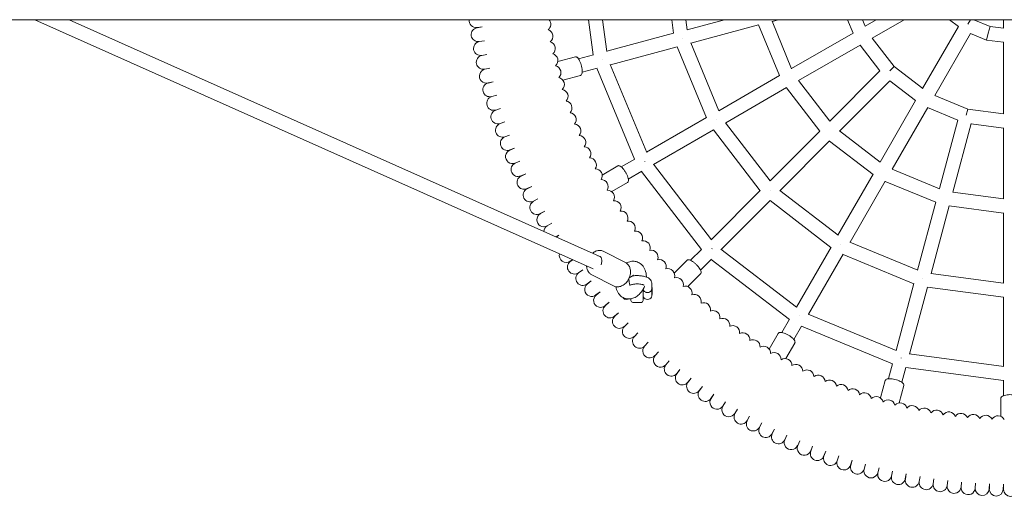
# Model space of a CAD drawing. Units: millimetres. Extents: x -138 to 6636, y -4413 to 3613.
# Drawn here: x 466 to 1593, y -767 to -221 of the extents above; entities that cross this region are included whole.
import ezdxf

# ---------------------------------------------------------------- set-up
doc = ezdxf.new("R2010")
doc.units = ezdxf.units.MM

# ---------------------------------------------------------------- blocks, each defined once
blk = doc.blocks.new('Side-by-Side-Swing')
at = {"lineweight": 0}
for p, q in [((104.3, -221.2), (3095.7, -221.2)), ((1122.3, -506.4), (482.9, -221.2)), ((1129.1, -491.9), (522.2, -221.2)), ((1122.3, -261.5), (1117, -221.2)), ((1137.9, -257.6), (1133.1, -221.2)), ((1212.2, -221.2), (1214.2, -236.8)), ((1228.3, -221.2), (1229.8, -232.9)), ((1229.8, -232.7), (1272.5, -221.2)), ((1327.1, -223.2), (1334.3, -221.2)), ((1349.5, -277.3), (1327.1, -223.1)), ((1419.8, -236.5), (1413.5, -221.2)), ((1433.8, -228.5), (1430.8, -221.2)), ((1446.3, -221.2), (1433.8, -228.5)), ((1478.3, -221.2), (1441.8, -242.3)), ((1540.4, -229), (1530.3, -221.2)), ((1551.1, -226.4), (1554.1, -221.2)), ((1576.6, -229), (1558, -221.2)), ((1592, -231), (1592, -221.2)), ((995.2, -229.5), (989.3, -230.4)), ((989.3, -230.2), (995.2, -229.5)), ((1234, -248.1), (1311.6, -227.3)), ((1335.5, -285.2), (1311.5, -227.3)), ((1419.9, -236.5), (1349.5, -277.2)), ((1540.4, -229), (1499.4, -299.9)), ((1574.5, -236.8), (1576.6, -229)), ((1592, -231), (1576.6, -229)), ((991.8, -246.2), (997.7, -245.3)), ((997.7, -245.3), (991.9, -246.3)), ((1137.9, -257.3), (1214.4, -236.8)), ((1224.8, -242.3), (1224.8, -242.3)), ((1233.9, -247.9), (1266, -325.6)), ((1466.8, -274.9), (1441.8, -242.3)), ((1554.3, -237), (1513.3, -307.9)), ((1572.5, -244.5), (1554.2, -237)), ((1572.5, -244.5), (1574.5, -236.8)), ((1592, -247.1), (1572.5, -244.5)), ((1592, -329), (1592, -247.1)), ((1142, -272.8), (1218.6, -252.2)), ((1218.4, -252.3), (1252, -333.4)), ((1427.9, -250.4), (1357.5, -291)), ((1450.5, -279.9), (1427.8, -250.4)), ((1000.6, -261), (994.8, -262.2)), ((994.8, -262.1), (1000.6, -261)), ((1081.9, -269.2), (1101.9, -263.8)), ((1105.5, -266), (1122.6, -261.4)), ((1133.3, -266.8), (1133.4, -266.8)), ((998.1, -277.9), (1003.9, -276.6)), ((1003.9, -276.6), (998.2, -278)), ((1109.6, -281.4), (1126.7, -276.8)), ((1169.6, -381), (1126.4, -276.9)), ((1183.7, -373.3), (1141.9, -272.4)), ((1450.6, -279.9), (1393.1, -337.4)), ((1461.8, -279.9), (1466.8, -274.9)), ((1499.5, -300), (1466.8, -274.9)), ((1001.9, -293.6), (1007.6, -292.2)), ((1007.6, -292.2), (1002, -293.7)), ((1087.6, -290.4), (1107.6, -285.1)), ((1335.6, -285.2), (1266, -325.4)), ((1393.1, -337.5), (1357.4, -290.9)), ((1461.9, -291.2), (1404.4, -348.7)), ((1491.4, -313.9), (1461.8, -291.2)), ((1343.6, -299), (1274, -339.2)), ((1381.6, -348.8), (1343.5, -299.1)), ((1011.8, -307.6), (1006.1, -309.3)), ((1006.1, -309.2), (1011.8, -307.6)), ((1491.4, -313.9), (1450.7, -384.3)), ((1551.3, -323.7), (1513.3, -307.9)), ((1016.3, -323), (1010.7, -324.8)), ((1010.7, -324.7), (1016.3, -323)), ((1505.3, -321.9), (1464.6, -392.3)), ((1539.6, -336.2), (1505.2, -321.9)), ((1549.4, -330.5), (1551.3, -323.7)), ((1592, -329), (1551.3, -323.7)), ((1252.2, -333.3), (1183.5, -373)), ((1263.6, -336), (1263.6, -336)), ((1539.6, -336.1), (1518.6, -414.6)), ((1021.3, -338.2), (1015.7, -340.2)), ((1015.7, -340), (1021.3, -338.2)), ((1260.2, -347.2), (1191.5, -386.8)), ((1260, -347.3), (1313.4, -417)), ((1273.8, -339.1), (1325, -405.7)), ((1381.7, -348.7), (1324.9, -405.6)), ((1450.8, -384.3), (1404.3, -348.6)), ((1555.1, -340.2), (1534.1, -418.8)), ((1592, -345.2), (1555.1, -340.3)), ((1592, -426.4), (1592, -345.1)), ((1026.6, -353.3), (1021.1, -355.4)), ((1021.1, -355.3), (1026.6, -353.3)), ((1393, -360), (1336.2, -416.9)), ((1442.7, -398.3), (1393, -360.1)), ((1026.8, -370.3), (1032.3, -368.2)), ((1032.3, -368.2), (1026.9, -370.5)), ((1033, -385.3), (1038.5, -383)), ((1038.5, -383), (1033.1, -385.4)), ((1169.8, -380.9), (1154.5, -389.7)), ((1132.5, -399), (1150.4, -388.6)), ((1181.5, -383.4), (1181.6, -383.3)), ((1257.8, -473.1), (1191.3, -386.5)), ((1518.7, -414.7), (1464.5, -392.2)), ((1039.6, -400), (1045, -397.6)), ((1045, -397.6), (1039.7, -400.2)), ((1177.8, -394.7), (1162.5, -403.6)), ((1246.2, -484.3), (1177.6, -394.9)), ((1442.7, -398.1), (1402.5, -467.8)), ((1046.5, -414.6), (1051.9, -412.1)), ((1051.9, -412.1), (1046.6, -414.7)), ((1143.5, -418), (1161.4, -407.7)), ((1313.6, -416.8), (1257.6, -472.9)), ((1325.4, -416.4), (1325.3, -416.4)), ((1336, -416.8), (1402.7, -467.9)), ((1456.6, -406.1), (1416.4, -475.8)), ((1514.4, -430.2), (1456.5, -406.3)), ((1053.9, -429), (1059.1, -426.3)), ((1059.1, -426.3), (1054, -429.1)), ((1324.9, -428.2), (1268.9, -484.2)), ((1324.8, -428.3), (1394.4, -481.8)), ((1592.1, -426.4), (1533.9, -418.8)), ((1514.5, -430.1), (1493.6, -507.8)), ((1529.9, -434.3), (1509.1, -511.9)), ((1592, -442.6), (1529.9, -434.4)), ((1061.6, -443.2), (1066.8, -440.4)), ((1066.8, -440.4), (1061.7, -443.3)), ((1592, -522.9), (1592, -442.4)), ((1074.8, -454.2), (1069.7, -457.3)), ((1069.7, -457.2), (1074.8, -454.2)), ((1079.8, -469.9), (1083.1, -467.9)), ((1083.1, -467.9), (1079.9, -470)), ((1246.4, -484.1), (1233.8, -496.6)), ((1258.3, -483.4), (1258.4, -483.3)), ((1355.2, -550.4), (1268.6, -484)), ((1394.6, -481.6), (1354.9, -550.2)), ((1405.8, -478.1), (1405.8, -478.1)), ((1416.2, -475.7), (1493.8, -507.9)), ((1096, -497.8), (1098.8, -495.9)), ((1098.9, -496), (1096.1, -497.9)), ((1159.1, -499.1), (1134.4, -486.5)), ((1257.7, -495.4), (1245.2, -507.9)), ((1346.9, -564.2), (1257.5, -495.6)), ((1408.4, -489.6), (1368.8, -558.2)), ((1408.3, -489.8), (1489.5, -523.4)), ((1215, -511.2), (1229.7, -496.5)), ((1105.5, -510.9), (1110.3, -507.4)), ((1110.3, -507.4), (1105.6, -511)), ((1145.4, -525.9), (1120.7, -513.2)), ((1163.1, -518), (1164, -524.1)), ((1167.9, -513.9), (1163.6, -516.8)), ((1230.6, -526.7), (1245.2, -512.1)), ((1499.5, -516.9), (1499.5, -516.9)), ((1508.9, -511.9), (1592.2, -522.9)), ((1115.4, -523.7), (1120, -520.1)), ((1120, -520.1), (1115.5, -523.8)), ((1179.5, -529.7), (1179.5, -542.8)), ((1179.7, -529.4), (1179.7, -529.9)), ((1189.3, -522.9), (1189.3, -529.9)), ((1189.8, -527.9), (1189.3, -527)), ((1189.8, -527.9), (1189.8, -535.6)), ((1489.5, -523.2), (1469, -599.7)), ((1505, -527.3), (1484.5, -603.9)), ((1504.9, -527.5), (1592, -539)), ((1125.5, -536.3), (1130.1, -532.6)), ((1130.1, -532.6), (1125.6, -536.4)), ((1165.5, -542.8), (1165.5, -540.7)), ((1179.5, -536.6), (1179.7, -536.6)), ((1179.7, -529.9), (1179.7, -537.3)), ((1189.3, -537.3), (1189.3, -529.9)), ((1189.8, -535.6), (1189.3, -536.6)), ((1592, -618), (1592, -538.8)), ((1136, -548.5), (1140.5, -544.7)), ((1140.5, -544.7), (1136.1, -548.7)), ((1167.5, -544.8), (1177.5, -544.8)), ((1146.8, -560.6), (1151.2, -556.6)), ((1151.2, -556.6), (1146.9, -560.7)), ((1358.4, -560.2), (1358.5, -560.1)), ((1469.3, -599.9), (1368.5, -558.1)), ((1158, -572.3), (1162.2, -568.2)), ((1162.2, -568.2), (1158.1, -572.4)), ((1347, -563.9), (1338.2, -579.3)), ((1360.9, -571.9), (1352, -587.3)), ((1464.8, -615.3), (1360.7, -572.2)), ((1169.4, -583.7), (1173.5, -579.5)), ((1173.5, -579.5), (1169.5, -583.8)), ((1323.7, -598.2), (1334.1, -580.3)), ((1181.1, -594.8), (1185.1, -590.5)), ((1185.1, -590.5), (1181.2, -594.9)), ((1342.8, -609.2), (1353.1, -591.3)), ((1193.1, -605.6), (1197, -601.3)), ((1197, -601.3), (1193.2, -605.7)), ((1474.9, -608.5), (1475, -608.4)), ((1592.3, -618.1), (1484.1, -603.8)), ((1205.4, -616.1), (1209.2, -611.6)), ((1209.2, -611.6), (1205.5, -616.2)), ((1464.9, -615), (1460.3, -632.1)), ((1480.4, -619.2), (1475.8, -636.3)), ((1592, -634.2), (1480.3, -619.5)), ((1217.9, -626.3), (1221.6, -621.7)), ((1221.6, -621.7), (1218, -626.4)), ((1230.7, -636.1), (1234.3, -631.5)), ((1234.3, -631.5), (1230.9, -636.2)), ((1243.8, -645.6), (1247.3, -640.9)), ((1247.3, -640.9), (1243.9, -645.7)), ((1451.3, -654.2), (1456.7, -634.2)), ((1472.6, -659.9), (1477.9, -639.9)), ((1592, -651.6), (1592, -633.9)), ((1257.1, -654.8), (1260.5, -649.9)), ((1260.5, -649.9), (1257.2, -654.9)), ((1270.7, -663.6), (1273.9, -658.6)), ((1273.9, -658.6), (1270.8, -663.7)), ((1589, -675.2), (1589, -654.5)), ((1284.4, -672), (1287.5, -667)), ((1287.5, -667), (1284.6, -672.1)), ((1298.4, -680.1), (1301.4, -675)), ((1301.4, -675), (1298.6, -680.2)), ((1312.6, -687.8), (1315.4, -682.6)), ((1315.4, -682.6), (1312.8, -687.9)), ((1327, -695.1), (1329.7, -689.9)), ((1329.7, -689.9), (1327.2, -695.2)), ((1341.6, -702.1), (1344.1, -696.8)), ((1344.1, -696.8), (1341.7, -702.2)), ((1356.4, -708.7), (1358.7, -703.3)), ((1358.7, -703.3), (1356.5, -708.7)), ((1371.3, -714.8), (1373.5, -709.4)), ((1373.5, -709.4), (1371.4, -714.9)), ((1386.4, -720.6), (1388.5, -715.1)), ((1388.5, -715.1), (1386.5, -720.7)), ((1401.6, -726), (1403.5, -720.5)), ((1403.5, -720.5), (1401.7, -726.1)), ((1416.9, -731), (1418.8, -725.4)), ((1418.8, -725.4), (1417.1, -731.1)), ((1432.4, -735.6), (1434.1, -730)), ((1434.1, -730), (1432.6, -735.7)), ((1448, -739.8), (1449.6, -734.1)), ((1449.6, -734.1), (1448.2, -739.8)), ((1463.7, -743.6), (1465.1, -737.9)), ((1465.1, -737.9), (1463.9, -743.6)), ((1479.5, -746.9), (1480.8, -741.2)), ((1480.8, -741.2), (1479.7, -747)), ((1495.4, -749.9), (1496.5, -744.1)), ((1496.5, -744.1), (1495.6, -749.9)), ((1511.4, -752.4), (1512.3, -746.6)), ((1512.3, -746.6), (1511.5, -752.4)), ((1527.4, -754.5), (1528.2, -748.7)), ((1528.2, -748.7), (1527.5, -754.5)), ((1543.5, -756.2), (1544.1, -750.4)), ((1544.1, -750.4), (1543.6, -756.2)), ((1559.6, -757.5), (1560, -751.6)), ((1560, -751.6), (1559.7, -757.5)), ((1575.7, -758.3), (1576, -752.5)), ((1576, -752.5), (1575.9, -758.3)), ((1591.8, -758.8), (1592, -752.9)), ((1592, -752.9), (1592, -758.8))]:
    blk.add_line(p, q, dxfattribs=at)
for centre, radius, start, end in [((988.3, -222.3), 8, 172.4324, 277.5), ((1065.7, -226.4), 8, 307.4758, 40.0716), ((990.6, -238.3), 8, 99, 279), ((1068.1, -240.3), 8, 308.9758, 72.0242), ((993.3, -254.2), 8, 100.5, 280.5), ((1070.8, -254.2), 8, 310.4758, 73.5242), ((996.5, -270), 8, 102, 282), ((1073.9, -268), 8, 311.9758, 75.0242), ((1000, -285.8), 8, 103.5, 283.5), ((1077.4, -281.8), 8, 313.4758, 76.5242), ((1081.3, -295.4), 8, 314.9758, 78.0242), ((1004, -301.4), 8, 105, 285), ((1085.5, -308.9), 8, 316.4758, 79.5242), ((1008.4, -317), 8, 106.5, 286.5), ((1090, -322.3), 8, 317.9758, 81.0242), ((1013.2, -332.4), 8, 108, 288), ((1094.9, -335.6), 8, 319.4758, 82.5242), ((1018.4, -347.7), 8, 109.5, 289.5), ((1100.2, -348.8), 8, 320.9758, 84.0242), ((1024, -362.9), 8, 111, 291), ((1105.8, -361.8), 8, 322.4758, 85.5242), ((1030, -377.9), 8, 112.5, 292.5), ((1111.7, -374.7), 8, 323.9758, 87.0242), ((1118, -387.4), 8, 325.4758, 88.5242), ((1036.3, -392.7), 8, 114, 294), ((1124.6, -399.9), 8, 326.9758, 90.0242), ((1043.1, -407.4), 8, 115.5, 295.5), ((1131.5, -412.3), 8, 328.4758, 91.5242), ((1050.2, -421.9), 8, 117, 297), ((1138.7, -424.4), 8, 329.9758, 93.0242), ((1057.8, -436.2), 8, 118.5, 298.5), ((1146.3, -436.4), 8, 331.4758, 94.5242), ((1065.7, -450.3), 8, 120, 300), ((1154.1, -448.2), 8, 332.9758, 96.0242), ((1073.9, -464.1), 8, 121.5, 177.3633), ((1162.3, -459.7), 8, 334.4758, 97.5242), ((1170.8, -471.1), 8, 335.9758, 99.0242), ((1179.6, -482.2), 8, 337.4758, 100.5242), ((1091.5, -491.2), 8, 165.6352, 304.5), ((1188.6, -493.1), 8, 338.9758, 102.0242), ((1198, -503.8), 8, 340.4758, 103.5242), ((1100.8, -504.4), 8, 126, 306), ((1207.6, -514.2), 8, 341.9758, 105.0242), ((1110.5, -517.4), 8, 127.5, 307.5), ((1217.5, -524.3), 8, 343.4758, 106.5242), ((1120.5, -530), 8, 129, 309), ((1227.6, -534.2), 8, 344.9758, 108.0242), ((1130.8, -542.5), 8, 130.5, 310.5), ((1159.7, -537.3), 4, 206.043, 261.7868), ((1161.3, -537.3), 4, 278.2132, 295.8438), ((1183.7, -537.3), 4, 180, 261.7868), ((1185.3, -537.3), 4, 278.2132, 0), ((1238, -543.8), 8, 346.4758, 109.5242), ((1141.5, -554.6), 8, 132, 312), ((1160.5, -531.8), 9.6, 261.7868, 278.2132), ((1167.5, -542.8), 2, 180, 270), ((1177.5, -542.8), 2, 270, 0), ((1184.5, -531.8), 9.6, 261.7868, 278.2132), ((1248.6, -553.1), 8, 347.9758, 111.0242), ((1152.4, -566.5), 8, 133.5, 313.5), ((1259.5, -562.2), 8, 349.4758, 112.5242), ((1270.7, -571), 8, 350.9758, 114.0242), ((1163.7, -578), 8, 135, 315), ((1282, -579.4), 8, 352.4758, 115.5242), ((1175.3, -589.3), 8, 136.5, 316.5), ((1293.6, -587.6), 8, 353.9758, 117.0242), ((1187.1, -600.3), 8, 138, 318), ((1305.4, -595.5), 8, 355.4758, 118.5242), ((1317.3, -603), 8, 356.9758, 120.0242), ((1199.3, -610.9), 8, 139.5, 319.5), ((1329.5, -610.3), 8, 358.4758, 121.5242), ((1211.7, -621.3), 8, 141, 321), ((1341.9, -617.2), 8, 359.9758, 123.0242), ((1354.4, -623.8), 8, 1.4758, 124.5242), ((1224.4, -631.3), 8, 142.5, 322.5), ((1367.1, -630.1), 8, 2.9758, 126.0242), ((1380, -636), 8, 4.4758, 127.5242), ((1237.3, -640.9), 8, 144, 324), ((1393, -641.6), 8, 5.9758, 129.0242), ((1406.1, -646.8), 8, 7.4758, 130.5242), ((1250.5, -650.2), 8, 145.5, 325.5), ((1419.4, -651.7), 8, 8.9758, 132.0242), ((1432.8, -656.3), 8, 10.4758, 133.5242), ((1446.3, -660.5), 8, 11.9758, 135.0242), ((1264, -659.2), 8, 147, 327), ((1277.6, -667.8), 8, 148.5, 328.5), ((1460, -664.3), 8, 13.4758, 136.5242), ((1473.7, -667.8), 8, 14.9758, 138.0242), ((1487.5, -670.9), 8, 16.4758, 139.5242), ((1291.5, -676.1), 8, 150, 330), ((1501.4, -673.7), 8, 17.9758, 141.0242), ((1515.4, -676.1), 8, 19.4758, 142.5242), ((1529.4, -678.1), 8, 20.9758, 144.0242), ((1543.5, -679.8), 8, 22.4758, 145.5242), ((1557.6, -681.1), 8, 23.9758, 147.0242), ((1571.7, -682), 8, 25.4758, 148.5242), ((1585.8, -682.6), 8, 26.9758, 150.0242), ((1305.6, -684), 8, 151.5, 331.5), ((1319.9, -691.5), 8, 153, 333), ((1334.4, -698.6), 8, 154.5, 334.5), ((1349, -705.4), 8, 156, 336), ((1363.9, -711.8), 8, 157.5, 337.5), ((1378.9, -717.8), 8, 159, 339), ((1394, -723.4), 8, 160.5, 340.5), ((1409.3, -728.6), 8, 162, 342), ((1424.8, -733.3), 8, 163.5, 343.5), ((1440.3, -737.7), 8, 165, 345), ((1456, -741.7), 8, 166.5, 346.5), ((1471.7, -745.3), 8, 168, 348), ((1487.6, -748.4), 8, 169.5, 349.5), ((1503.5, -751.2), 8, 171, 351), ((1519.5, -753.5), 8, 172.5, 352.5), ((1535.5, -755.4), 8, 174, 354), ((1551.6, -756.9), 8, 175.5, 355.5), ((1567.7, -757.9), 8, 177, 357), ((1583.8, -758.5), 8, 178.5, 358.5), ((1600, -758.8), 8, 180, 0)]:
    blk.add_arc(centre, radius, start, end, dxfattribs=at)
at = {"lineweight": 0, "extrusion": (0, 0, -1)}
for centre, major_axis, ratio, start_param, end_param in [((1125.8, -499), (3.64, 7.12), 0.760413, -0.289681, 1.553478), ((1184.5, -529), (-4.8, 0), 0.944968, -1.860548, -1.281045)]:
    blk.add_ellipse(centre, major_axis=major_axis, ratio=ratio, start_param=start_param, end_param=end_param, dxfattribs=at)
at = {"lineweight": 0}
for points, knots in [([(1107.6, -285.1), (1107.9, -285), (1108.3, -284.8), (1108.8, -284.2), (1109.1, -283.8), (1109.5, -282.6), (1109.6, -281.8), (1109.7, -279.9), (1109.6, -278.8), (1109.4, -276.7), (1109.2, -275.6), (1108.7, -273.4), (1108.4, -272.3), (1107.6, -270.2), (1107.2, -269.2), (1106.4, -267.4), (1105.9, -266.6), (1104.9, -265.2), (1104.4, -264.6), (1103.5, -264), (1103.2, -263.9), (1102.6, -263.8), (1102.2, -263.7), (1101.9, -263.8)], [3.224049, 3.224049, 3.224049, 3.224049, 3.402275, 3.402275, 3.639313, 3.639313, 4.007726, 4.007726, 4.355447, 4.355447, 4.6885, 4.6885, 5.017603, 5.017603, 5.347448, 5.347448, 5.683549, 5.683549, 6.039558, 6.039558, 6.2026, 6.2026, 6.365642, 6.365642, 6.365642, 6.365642]), ([(1161.4, -407.7), (1161.8, -407.5), (1162, -407.2), (1162.4, -406.5), (1162.5, -406), (1162.7, -404.8), (1162.6, -403.9), (1162.1, -402.1), (1161.8, -401.1), (1161, -399.1), (1160.5, -398), (1159.5, -396.1), (1158.9, -395.1), (1157.7, -393.2), (1157, -392.4), (1155.7, -390.8), (1155, -390.2), (1153.7, -389.1), (1153, -388.7), (1152.1, -388.4), (1151.7, -388.3), (1151.1, -388.3), (1150.7, -388.4), (1150.4, -388.6)], [4.712389, 4.712389, 4.712389, 4.712389, 4.890614, 4.890614, 5.127653, 5.127653, 5.496066, 5.496066, 5.843786, 5.843786, 6.17684, 6.17684, 6.505942, 6.505942, 6.835788, 6.835788, 7.171889, 7.171889, 7.527897, 7.527897, 7.69094, 7.69094, 7.853982, 7.853982, 7.853982, 7.853982]), ([(1134.4, -486.5), (1133.3, -485.9), (1132.1, -485.6), (1129.6, -485.3), (1128.2, -485.4), (1125.6, -486), (1124.3, -486.6), (1122.5, -487.7), (1121.9, -488.1), (1121.4, -488.5)], [5.912074, 5.912074, 5.912074, 5.912074, 6.195379, 6.195379, 6.489153, 6.489153, 6.805532, 6.805532, 6.952168, 6.952168, 6.952168, 6.952168]), ([(1245.2, -512.1), (1245.5, -511.8), (1245.7, -511.5), (1245.9, -510.7), (1245.8, -510.2), (1245.6, -509), (1245.3, -508.2), (1244.4, -506.5), (1243.9, -505.6), (1242.6, -503.9), (1241.9, -503.1), (1240.3, -501.4), (1239.5, -500.6), (1237.8, -499.2), (1237, -498.5), (1235.3, -497.4), (1234.5, -496.9), (1232.9, -496.2), (1232.2, -496), (1231.2, -495.9), (1230.8, -495.9), (1230.2, -496.1), (1229.9, -496.3), (1229.7, -496.5)], [4.712389, 4.712389, 4.712389, 4.712389, 4.890614, 4.890614, 5.127653, 5.127653, 5.496066, 5.496066, 5.843786, 5.843786, 6.17684, 6.17684, 6.505942, 6.505942, 6.835788, 6.835788, 7.171889, 7.171889, 7.527897, 7.527897, 7.69094, 7.69094, 7.853982, 7.853982, 7.853982, 7.853982]), ([(1114.8, -503.1), (1114.8, -503.2), (1114.8, -503.4), (1114.9, -505.1), (1115.3, -506.6), (1116.4, -509.2), (1117.2, -510.4), (1118.9, -512.1), (1119.8, -512.7), (1120.7, -513.2)], [8.1265986, 8.1265986, 8.1265986, 8.1265986, 8.1630876, 8.1630876, 8.4970966, 8.4970966, 8.811928, 8.811928, 9.0536669, 9.0536669, 9.0536669, 9.0536669]), ([(1159.1, -499.1), (1160.2, -499.7), (1161.2, -500.5), (1162.9, -502.4), (1163.6, -503.5), (1164.6, -506), (1164.9, -507.4), (1165.1, -510.3), (1165, -511.9), (1164.4, -515), (1163.8, -516.5), (1162.3, -519.4), (1161.4, -520.8), (1159.3, -523.2), (1158, -524.2), (1155.4, -525.8), (1154, -526.4), (1151.2, -527), (1149.8, -527), (1147.4, -526.7), (1146.4, -526.3), (1145.4, -525.9)], [0.371111, 0.371111, 0.371111, 0.371111, 0.654416, 0.654416, 0.94819, 0.94819, 1.264569, 1.264569, 1.598681, 1.598681, 1.939439, 1.939439, 2.281335, 2.281335, 2.622124, 2.622124, 2.956133, 2.956133, 3.270965, 3.270965, 3.512704, 3.512704, 3.512704, 3.512704]), ([(1183.2, -515.8), (1183.2, -514.2), (1183.1, -512.7), (1182.3, -509), (1181.5, -506.7), (1179.3, -503.1), (1177.9, -501.5), (1174.8, -499.3), (1173.2, -498.6), (1169.9, -497.7), (1168.2, -497.6), (1164.9, -498), (1163.2, -498.4), (1161.2, -499.3), (1160.7, -499.6), (1160.3, -499.8)], [4.975716, 4.975716, 4.975716, 4.975716, 5.217842, 5.217842, 5.579081, 5.579081, 5.877469, 5.877469, 6.120343, 6.120343, 6.351737, 6.351737, 6.606562, 6.606562, 6.689409, 6.689409, 6.689409, 6.689409]), ([(1167, -514.5), (1167.4, -514.5), (1167.7, -514.4), (1169.6, -514.2), (1171.3, -514.1), (1174.5, -514.1), (1176.1, -514.3), (1179.2, -514.7), (1180.8, -515), (1183.7, -515.9), (1185.2, -516.5), (1187, -518), (1187.5, -518.4), (1188.5, -519.7), (1189, -520.7), (1189.3, -522.1), (1189.3, -522.5), (1189.3, -522.9)], [4.302953, 4.302953, 4.302953, 4.302953, 4.376647, 4.376647, 4.742397, 4.742397, 5.099059, 5.099059, 5.468153, 5.468153, 5.88851, 5.88851, 6.039194, 6.039194, 6.22464, 6.22464, 6.283185, 6.283185, 6.283185, 6.283185]), ([(1168.3, -513.7), (1168.3, -513.7), (1168.3, -513.7), (1168.1, -513.8), (1168, -513.9), (1167.9, -513.9)], [6.4954235, 6.4954235, 6.4954235, 6.4954235, 6.6741931, 6.6741931, 6.7691139, 6.7691139, 6.7691139, 6.7691139]), ([(1148.2, -526.8), (1148.6, -529), (1149.3, -531.2), (1151.5, -535), (1152.8, -536.7), (1155.8, -539), (1157.4, -539.8), (1160.7, -540.8), (1162.4, -541), (1165.7, -540.8), (1167.4, -540.3), (1170.7, -539), (1172.4, -537.9), (1175.6, -535.3), (1177, -533.5), (1179.5, -530), (1180.4, -528.1), (1181.2, -526.1)], [2.043517, 2.043517, 2.043517, 2.043517, 2.401135, 2.401135, 2.70755, 2.70755, 2.954105, 2.954105, 3.184944, 3.184944, 3.435752, 3.435752, 3.736347, 3.736347, 4.09201, 4.09201, 4.419437, 4.419437, 4.419437, 4.419437]), ([(1164, -524.1), (1164.1, -524.5), (1164.2, -524.8), (1164.3, -525.3), (1164.4, -525.4), (1164.4, -525.5), (1164.4, -525.5), (1164.4, -525.5)], [2.0363153, 2.0363153, 2.0363153, 2.0363153, 2.2437192, 2.2437192, 2.4474806, 2.4474806, 2.5094424, 2.5094424, 2.5094424, 2.5094424]), ([(1164.9, -524.9), (1165, -524.8), (1165.1, -524.8), (1165.5, -524.6), (1166, -524.5), (1167.1, -524.2), (1167.8, -524.1), (1169.4, -523.9), (1170.3, -523.8), (1172.2, -523.7), (1173.2, -523.7), (1175.1, -523.8), (1176, -523.9), (1177.7, -524.2), (1178.4, -524.3), (1179.5, -524.6), (1179.9, -524.8), (1180.5, -525), (1180.6, -525.1), (1180.6, -525.1), (1180.6, -525.1), (1180.6, -525.1)], [3.793449, 3.793449, 3.793449, 3.793449, 3.869295, 3.869295, 4.077024, 4.077024, 4.321549, 4.321549, 4.590943, 4.590943, 4.871667, 4.871667, 5.151577, 5.151577, 5.417363, 5.417363, 5.65132, 5.65132, 5.837252, 5.837252, 5.859808, 5.859808, 5.859808, 5.859808]), ([(1183.1, -533.4), (1182.6, -533.2), (1182.2, -533.1), (1181.3, -532.6), (1180.9, -532.3), (1180.3, -531.6), (1180.1, -531.3), (1179.8, -530.6), (1179.7, -530.2), (1179.7, -529.9), (1179.7, -529.9), (1179.7, -529.9)], [0, 0, 0, 0, 1.916204, 1.916204, 4.032575, 4.032575, 6.220851, 6.220851, 8.60565, 8.60565, 8.613248, 8.613248, 8.613248, 8.613248]), ([(1189.3, -529.9), (1189.3, -529.9), (1189.3, -529.9), (1189.3, -530.2), (1189.2, -530.6), (1188.9, -531.3), (1188.7, -531.6), (1188.1, -532.3), (1187.7, -532.6), (1186.8, -533.1), (1186.4, -533.2), (1185.9, -533.4)], [-0.007665, -0.007665, -0.007665, -0.007665, 0, 0, 2.405886, 2.405886, 4.613511, 4.613511, 6.748595, 6.748595, 8.681743, 8.681743, 8.681743, 8.681743]), ([(1353.1, -591.3), (1353.3, -591), (1353.4, -590.6), (1353.4, -589.8), (1353.3, -589.3), (1352.8, -588.2), (1352.2, -587.5), (1351, -586.1), (1350.2, -585.4), (1348.5, -584.1), (1347.6, -583.4), (1345.6, -582.2), (1344.6, -581.7), (1342.7, -580.7), (1341.7, -580.3), (1339.8, -579.6), (1338.9, -579.4), (1337.2, -579.1), (1336.4, -579.1), (1335.4, -579.3), (1335.1, -579.4), (1334.5, -579.8), (1334.3, -580), (1334.1, -580.3)], [4.712389, 4.712389, 4.712389, 4.712389, 4.890614, 4.890614, 5.127653, 5.127653, 5.496066, 5.496066, 5.843786, 5.843786, 6.17684, 6.17684, 6.505942, 6.505942, 6.835788, 6.835788, 7.171889, 7.171889, 7.527897, 7.527897, 7.69094, 7.69094, 7.853982, 7.853982, 7.853982, 7.853982]), ([(1477.9, -639.9), (1478, -639.5), (1478, -639.1), (1477.8, -638.3), (1477.5, -637.9), (1476.7, -637), (1476.1, -636.4), (1474.4, -635.4), (1473.5, -635), (1471.5, -634.1), (1470.5, -633.7), (1468.3, -633.1), (1467.2, -632.8), (1465, -632.4), (1464, -632.2), (1462, -632.1), (1461, -632.1), (1459.3, -632.2), (1458.6, -632.4), (1457.6, -632.9), (1457.4, -633.1), (1456.9, -633.6), (1456.8, -633.9), (1456.7, -634.2)], [6.200728, 6.200728, 6.200728, 6.200728, 6.378954, 6.378954, 6.615992, 6.615992, 6.984405, 6.984405, 7.332126, 7.332126, 7.665179, 7.665179, 7.994281, 7.994281, 8.324127, 8.324127, 8.660228, 8.660228, 9.016237, 9.016237, 9.179279, 9.179279, 9.342321, 9.342321, 9.342321, 9.342321]), ([(1611, -654.5), (1611, -654.1), (1610.9, -653.8), (1610.5, -653), (1610.1, -652.7), (1609.1, -652), (1608.3, -651.7), (1606.5, -651.1), (1605.5, -650.9), (1603.4, -650.6), (1602.2, -650.5), (1600, -650.4), (1598.8, -650.4), (1596.6, -650.6), (1595.5, -650.7), (1593.6, -651.1), (1592.7, -651.3), (1591.1, -651.9), (1590.4, -652.3), (1589.6, -653), (1589.4, -653.2), (1589.1, -653.8), (1589, -654.2), (1589, -654.5)], [6.283185, 6.283185, 6.283185, 6.283185, 6.461411, 6.461411, 6.698449, 6.698449, 7.066862, 7.066862, 7.414582, 7.414582, 7.747636, 7.747636, 8.076738, 8.076738, 8.406584, 8.406584, 8.742685, 8.742685, 9.098694, 9.098694, 9.261736, 9.261736, 9.424778, 9.424778, 9.424778, 9.424778])]:
    blk.add_open_spline(points, degree=3, knots=knots, dxfattribs=at)
blk.add_open_spline([(1167.1, -514.5), (1167.1, -514.5), (1167.1, -514.5), (1167.1, -514.5)], degree=3, dxfattribs=at)

msp = doc.modelspace()

# ---------------------------------------------------------------- block references
msp.add_blockref('Side-by-Side-Swing', (0, 0))

doc.saveas('drawing.dxf')
